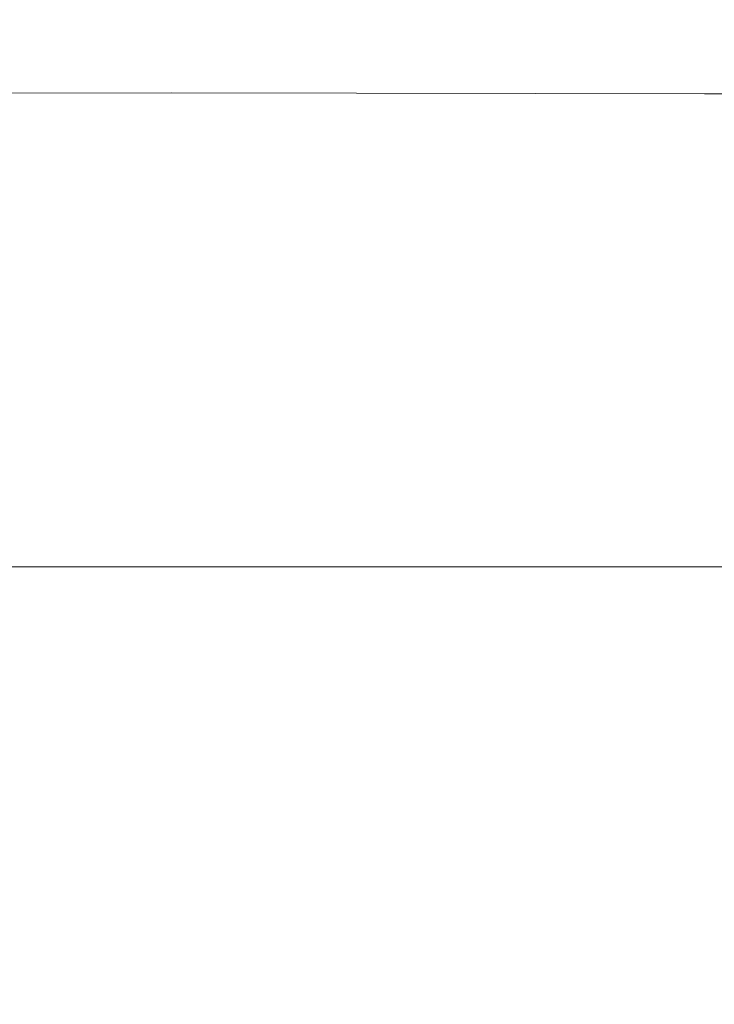
# Model space of a CAD drawing. Extents: x -185 to 185, y -509 to 0.
# Drawn here: x -3 to 11, y -77 to -58 of the extents above; entities that cross this region are included whole.
import ezdxf

# ---------------------------------------------------------------- set-up
doc = ezdxf.new("R2010")
doc.units = 0
doc.header["$LTSCALE"] = 500
doc.header["$MEASUREMENT"] = 0
doc.layers.add('CERAMIKA', color=254, linetype='Continuous')
doc.layers.add('DESKA', color=254, linetype='Continuous')

msp = doc.modelspace()

# ---------------------------------------------------------------- linework, layer by layer
at = {"layer": 'CERAMIKA', "lineweight": 0, "invisible_edges": 15}
for points in [[(-163, -334.66, 365), (163, -12.003, 365), (-163, -12.003, 365), (-163, -334.66, 365)], [(-159.854, -366.759, 365), (163, -12.003, 365), (-163, -334.66, 365), (-159.854, -366.759, 365)], [(-159.854, -366.759, 365), (135.517, -425.528, 365), (163, -12.003, 365), (-159.854, -366.759, 365)], [(143.738, -256.764, 0), (-142.591, -12.003, 0), (144.442, -33.578, 0), (143.738, -256.764, 0)], [(91.963, -366.807, 0), (-142.591, -12.003, 0), (143.738, -256.764, 0), (91.963, -366.807, 0)], [(-142.591, -12.003, 0), (91.963, -366.807, 0), (-110.005, -344.209, 0), (-142.591, -12.003, 0)]]:
    msp.add_3dface(points, dxfattribs=at)
at = {"layer": 'DESKA', "lineweight": 0}
for points, invisible_edges in [([(0.196, -58.956, 409.267), (0.206, -58.736, 409.014), (-3.424, -58.736, 409.014), (-3.428, -58.959, 409.267)], 15), ([(0.206, -58.736, 409.014), (0.206, -58.736, 408.745), (-3.424, -58.736, 408.745), (-3.424, -58.736, 409.014)], 15), ([(0.206, -58.757, 390.383), (-3.424, -58.757, 390.383), (-3.424, -58.736, 391.189), (0.206, -58.736, 391.189)], 15), ([(0.206, -58.736, 391.189), (-3.424, -58.736, 391.189), (-3.424, -58.736, 392.18), (0.206, -58.736, 392.18)], 15), ([(0.206, -58.736, 407.283), (0.206, -58.736, 406.692), (-3.424, -58.736, 406.692), (-3.424, -58.736, 407.283)], 15), ([(0.206, -58.736, 406.692), (0.206, -58.736, 405.959), (-3.424, -58.736, 405.959), (-3.424, -58.736, 406.692)], 15), ([(0.206, -58.736, 405.959), (0.206, -58.736, 405.059), (-3.424, -58.736, 405.059), (-3.424, -58.736, 405.959)], 15), ([(0.206, -58.736, 405.059), (0.206, -58.736, 403.966), (-3.424, -58.736, 403.966), (-3.424, -58.736, 405.059)], 15), ([(0.206, -58.736, 407.283), (-3.424, -58.736, 407.283), (-3.424, -58.736, 407.758), (0.206, -58.736, 407.758)], 15), ([(0.206, -58.736, 407.758), (-3.424, -58.736, 407.758), (-3.424, -58.736, 408.143), (0.206, -58.736, 408.143)], 15), ([(0.206, -58.736, 408.143), (-3.424, -58.736, 408.143), (-3.424, -58.736, 408.464), (0.206, -58.736, 408.464)], 15), ([(0.206, -58.736, 408.464), (-3.424, -58.736, 408.464), (-3.424, -58.736, 408.745), (0.206, -58.736, 408.745)], 15), ([(0.206, -58.736, 397.983), (0.206, -58.736, 396.371), (-3.424, -58.736, 396.371), (-3.424, -58.736, 397.983)], 15), ([(0.206, -58.736, 396.371), (0.206, -58.736, 394.829), (-3.424, -58.736, 394.829), (-3.424, -58.736, 396.371)], 15), ([(0.206, -58.736, 394.829), (0.206, -58.736, 393.412), (-3.424, -58.736, 393.412), (-3.424, -58.736, 394.829)], 15), ([(0.206, -58.736, 393.412), (0.206, -58.736, 392.18), (-3.424, -58.736, 392.18), (-3.424, -58.736, 393.412)], 15), ([(0.206, -58.736, 397.983), (-3.424, -58.736, 397.983), (-3.424, -58.736, 399.605), (0.206, -58.736, 399.605)], 15), ([(0.206, -58.736, 399.605), (-3.424, -58.736, 399.605), (-3.424, -58.736, 401.182), (0.206, -58.736, 401.182)], 15), ([(0.206, -58.736, 401.182), (-3.424, -58.736, 401.182), (-3.424, -58.736, 402.654), (0.206, -58.736, 402.654)], 15), ([(0.206, -58.736, 402.654), (-3.424, -58.736, 402.654), (-3.424, -58.736, 403.966), (0.206, -58.736, 403.966)], 15), ([(0.206, -58.819, 389.71), (-3.424, -58.819, 389.71), (-3.424, -58.757, 390.383), (0.206, -58.757, 390.383)], 15), ([(0.206, -58.944, 389.116), (-3.424, -58.944, 389.116), (-3.424, -58.819, 389.71), (0.206, -58.819, 389.71)], 15), ([(0.196, -58.956, 409.267), (3.802, -58.959, 409.267), (3.817, -58.736, 409.014), (0.206, -58.736, 409.014)], 15), ([(0.206, -58.736, 409.014), (3.817, -58.736, 409.014), (3.817, -58.736, 408.745), (0.206, -58.736, 408.745)], 15), ([(0.206, -58.757, 390.383), (0.206, -58.736, 391.189), (3.817, -58.736, 391.189), (3.817, -58.757, 390.383)], 15), ([(0.206, -58.736, 391.189), (0.206, -58.736, 392.18), (3.817, -58.736, 392.18), (3.817, -58.736, 391.189)], 15), ([(0.206, -58.736, 407.283), (3.817, -58.736, 407.283), (3.817, -58.736, 406.692), (0.206, -58.736, 406.692)], 15), ([(0.206, -58.736, 406.692), (3.817, -58.736, 406.692), (3.817, -58.736, 405.959), (0.206, -58.736, 405.959)], 15), ([(0.206, -58.736, 405.959), (3.817, -58.736, 405.959), (3.817, -58.736, 405.059), (0.206, -58.736, 405.059)], 15), ([(0.206, -58.736, 405.059), (3.817, -58.736, 405.059), (3.817, -58.736, 403.966), (0.206, -58.736, 403.966)], 15), ([(0.206, -58.736, 407.283), (0.206, -58.736, 407.758), (3.817, -58.736, 407.758), (3.817, -58.736, 407.283)], 15), ([(0.206, -58.736, 407.758), (0.206, -58.736, 408.143), (3.817, -58.736, 408.143), (3.817, -58.736, 407.758)], 15), ([(0.206, -58.736, 408.143), (0.206, -58.736, 408.464), (3.817, -58.736, 408.464), (3.817, -58.736, 408.143)], 15), ([(0.206, -58.736, 408.464), (0.206, -58.736, 408.745), (3.817, -58.736, 408.745), (3.817, -58.736, 408.464)], 15), ([(0.206, -58.736, 397.983), (3.817, -58.736, 397.983), (3.817, -58.736, 396.371), (0.206, -58.736, 396.371)], 15), ([(0.206, -58.736, 396.371), (3.817, -58.736, 396.371), (3.817, -58.736, 394.829), (0.206, -58.736, 394.829)], 15), ([(0.206, -58.736, 394.829), (3.817, -58.736, 394.829), (3.817, -58.736, 393.412), (0.206, -58.736, 393.412)], 15), ([(0.206, -58.736, 393.412), (3.817, -58.736, 393.412), (3.817, -58.736, 392.18), (0.206, -58.736, 392.18)], 15), ([(0.206, -58.736, 397.983), (0.206, -58.736, 399.605), (3.817, -58.736, 399.605), (3.817, -58.736, 397.983)], 15), ([(0.206, -58.736, 399.605), (0.206, -58.736, 401.182), (3.817, -58.736, 401.182), (3.817, -58.736, 399.605)], 15), ([(0.206, -58.736, 401.182), (0.206, -58.736, 402.654), (3.817, -58.736, 402.654), (3.817, -58.736, 401.182)], 15), ([(0.206, -58.736, 402.654), (0.206, -58.736, 403.966), (3.817, -58.736, 403.966), (3.817, -58.736, 402.654)], 15), ([(0.206, -58.819, 389.71), (0.206, -58.757, 390.383), (3.817, -58.757, 390.383), (3.817, -58.819, 389.71)], 15), ([(0.206, -58.944, 389.116), (0.206, -58.819, 389.71), (3.817, -58.819, 389.71), (3.817, -58.944, 389.116)], 15), ([(3.802, -58.959, 409.267), (7.295, -58.966, 409.267), (7.316, -58.736, 409.014), (3.817, -58.736, 409.014)], 15), ([(3.817, -58.736, 409.014), (7.316, -58.736, 409.014), (7.316, -58.736, 408.745), (3.817, -58.736, 408.745)], 15), ([(3.817, -58.757, 390.383), (3.817, -58.736, 391.189), (7.316, -58.736, 391.189), (7.316, -58.757, 390.383)], 15), ([(3.817, -58.736, 391.189), (3.817, -58.736, 392.18), (7.316, -58.736, 392.18), (7.316, -58.736, 391.189)], 15), ([(3.817, -58.736, 407.283), (7.316, -58.736, 407.283), (7.316, -58.736, 406.692), (3.817, -58.736, 406.692)], 15), ([(3.817, -58.736, 406.692), (7.316, -58.736, 406.692), (7.316, -58.736, 405.959), (3.817, -58.736, 405.959)], 15), ([(3.817, -58.736, 405.959), (7.316, -58.736, 405.959), (7.316, -58.736, 405.059), (3.817, -58.736, 405.059)], 15), ([(3.817, -58.736, 405.059), (7.316, -58.736, 405.059), (7.316, -58.736, 403.966), (3.817, -58.736, 403.966)], 15), ([(3.817, -58.736, 407.283), (3.817, -58.736, 407.758), (7.316, -58.736, 407.758), (7.316, -58.736, 407.283)], 15), ([(3.817, -58.736, 407.758), (3.817, -58.736, 408.143), (7.316, -58.736, 408.143), (7.316, -58.736, 407.758)], 15), ([(3.817, -58.736, 408.143), (3.817, -58.736, 408.464), (7.316, -58.736, 408.464), (7.316, -58.736, 408.143)], 15), ([(3.817, -58.736, 408.464), (3.817, -58.736, 408.745), (7.316, -58.736, 408.745), (7.316, -58.736, 408.464)], 15), ([(3.817, -58.736, 397.983), (7.316, -58.736, 397.983), (7.316, -58.736, 396.371), (3.817, -58.736, 396.371)], 15), ([(3.817, -58.736, 396.371), (7.316, -58.736, 396.371), (7.316, -58.736, 394.829), (3.817, -58.736, 394.829)], 15), ([(3.817, -58.736, 394.829), (7.316, -58.736, 394.829), (7.316, -58.736, 393.412), (3.817, -58.736, 393.412)], 15), ([(3.817, -58.736, 393.412), (7.316, -58.736, 393.412), (7.316, -58.736, 392.18), (3.817, -58.736, 392.18)], 15), ([(3.817, -58.736, 397.983), (3.817, -58.736, 399.605), (7.316, -58.736, 399.605), (7.316, -58.736, 397.983)], 15), ([(3.817, -58.736, 399.605), (3.817, -58.736, 401.182), (7.316, -58.736, 401.182), (7.316, -58.736, 399.605)], 15), ([(3.817, -58.736, 401.182), (3.817, -58.736, 402.654), (7.316, -58.736, 402.654), (7.316, -58.736, 401.182)], 15), ([(3.817, -58.736, 402.654), (3.817, -58.736, 403.966), (7.316, -58.736, 403.966), (7.316, -58.736, 402.654)], 15), ([(3.817, -58.819, 389.71), (3.817, -58.757, 390.383), (7.316, -58.757, 390.383), (7.316, -58.819, 389.71)], 15), ([(3.817, -58.944, 389.116), (3.817, -58.819, 389.71), (7.316, -58.819, 389.71), (7.316, -58.944, 389.116)], 15), ([(7.295, -58.966, 409.267), (10.582, -58.972, 409.267), (10.609, -58.736, 409.014), (7.316, -58.736, 409.014)], 15), ([(7.316, -58.736, 409.014), (10.609, -58.736, 409.014), (10.609, -58.736, 408.745), (7.316, -58.736, 408.745)], 15), ([(7.316, -58.757, 390.383), (7.316, -58.736, 391.189), (10.609, -58.736, 391.189), (10.609, -58.757, 390.383)], 15), ([(7.316, -58.736, 391.189), (7.316, -58.736, 392.18), (10.609, -58.736, 392.18), (10.609, -58.736, 391.189)], 15), ([(7.316, -58.736, 407.283), (10.609, -58.736, 407.283), (10.609, -58.736, 406.692), (7.316, -58.736, 406.692)], 15), ([(7.316, -58.736, 406.692), (10.609, -58.736, 406.692), (10.609, -58.736, 405.959), (7.316, -58.736, 405.959)], 15), ([(7.316, -58.736, 405.959), (10.609, -58.736, 405.959), (10.609, -58.736, 405.059), (7.316, -58.736, 405.059)], 15), ([(7.316, -58.736, 405.059), (10.609, -58.736, 405.059), (10.609, -58.736, 403.966), (7.316, -58.736, 403.966)], 15), ([(7.316, -58.736, 407.283), (7.316, -58.736, 407.758), (10.609, -58.736, 407.758), (10.609, -58.736, 407.283)], 15), ([(7.316, -58.736, 407.758), (7.316, -58.736, 408.143), (10.609, -58.736, 408.143), (10.609, -58.736, 407.758)], 15), ([(7.316, -58.736, 408.143), (7.316, -58.736, 408.464), (10.609, -58.736, 408.464), (10.609, -58.736, 408.143)], 15), ([(7.316, -58.736, 408.464), (7.316, -58.736, 408.745), (10.609, -58.736, 408.745), (10.609, -58.736, 408.464)], 15), ([(7.316, -58.736, 397.983), (10.609, -58.736, 397.983), (10.609, -58.736, 396.371), (7.316, -58.736, 396.371)], 15), ([(7.316, -58.736, 396.371), (10.609, -58.736, 396.371), (10.609, -58.736, 394.829), (7.316, -58.736, 394.829)], 15), ([(7.316, -58.736, 394.829), (10.609, -58.736, 394.829), (10.609, -58.736, 393.412), (7.316, -58.736, 393.412)], 15), ([(7.316, -58.736, 393.412), (10.609, -58.736, 393.412), (10.609, -58.736, 392.18), (7.316, -58.736, 392.18)], 15), ([(7.316, -58.736, 397.983), (7.316, -58.736, 399.605), (10.609, -58.736, 399.605), (10.609, -58.736, 397.983)], 15), ([(7.316, -58.736, 399.605), (7.316, -58.736, 401.182), (10.609, -58.736, 401.182), (10.609, -58.736, 399.605)], 15), ([(7.316, -58.736, 401.182), (7.316, -58.736, 402.654), (10.609, -58.736, 402.654), (10.609, -58.736, 401.182)], 15), ([(7.316, -58.736, 402.654), (7.316, -58.736, 403.966), (10.609, -58.736, 403.966), (10.609, -58.736, 402.654)], 15), ([(7.316, -58.819, 389.71), (7.316, -58.757, 390.383), (10.609, -58.757, 390.383), (10.609, -58.819, 389.71)], 15), ([(7.316, -58.944, 389.116), (7.316, -58.819, 389.71), (10.609, -58.819, 389.71), (10.609, -58.944, 389.116)], 15), ([(10.582, -58.972, 409.267), (13.571, -58.975, 409.267), (13.602, -58.736, 409.014), (10.609, -58.736, 409.014)], 15), ([(10.609, -58.736, 409.014), (13.602, -58.736, 409.014), (13.602, -58.736, 408.745), (10.609, -58.736, 408.745)], 15), ([(10.609, -58.757, 390.383), (10.609, -58.736, 391.189), (13.602, -58.736, 391.189), (13.602, -58.757, 390.383)], 15), ([(10.609, -58.736, 391.189), (10.609, -58.736, 392.18), (13.602, -58.736, 392.18), (13.602, -58.736, 391.189)], 15), ([(10.609, -58.736, 407.283), (13.602, -58.736, 407.283), (13.602, -58.736, 406.692), (10.609, -58.736, 406.692)], 15), ([(10.609, -58.736, 406.692), (13.602, -58.736, 406.692), (13.602, -58.736, 405.959), (10.609, -58.736, 405.959)], 15), ([(10.609, -58.736, 405.959), (13.602, -58.736, 405.959), (13.602, -58.736, 405.059), (10.609, -58.736, 405.059)], 15), ([(10.609, -58.736, 405.059), (13.602, -58.736, 405.059), (13.602, -58.736, 403.966), (10.609, -58.736, 403.966)], 15), ([(10.609, -58.736, 407.283), (10.609, -58.736, 407.758), (13.602, -58.736, 407.758), (13.602, -58.736, 407.283)], 15), ([(10.609, -58.736, 407.758), (10.609, -58.736, 408.143), (13.602, -58.736, 408.143), (13.602, -58.736, 407.758)], 15), ([(10.609, -58.736, 408.143), (10.609, -58.736, 408.464), (13.602, -58.736, 408.464), (13.602, -58.736, 408.143)], 15), ([(10.609, -58.736, 408.464), (10.609, -58.736, 408.745), (13.602, -58.736, 408.745), (13.602, -58.736, 408.464)], 15), ([(10.609, -58.736, 397.983), (13.602, -58.736, 397.983), (13.602, -58.736, 396.371), (10.609, -58.736, 396.371)], 15), ([(10.609, -58.736, 396.371), (13.602, -58.736, 396.371), (13.602, -58.736, 394.829), (10.609, -58.736, 394.829)], 15), ([(10.609, -58.736, 394.829), (13.602, -58.736, 394.829), (13.602, -58.736, 393.412), (10.609, -58.736, 393.412)], 15), ([(10.609, -58.736, 393.412), (13.602, -58.736, 393.412), (13.602, -58.736, 392.18), (10.609, -58.736, 392.18)], 15), ([(10.609, -58.736, 397.983), (10.609, -58.736, 399.605), (13.602, -58.736, 399.605), (13.602, -58.736, 397.983)], 15), ([(10.609, -58.736, 399.605), (10.609, -58.736, 401.182), (13.602, -58.736, 401.182), (13.602, -58.736, 399.605)], 15), ([(10.609, -58.736, 401.182), (10.609, -58.736, 402.654), (13.602, -58.736, 402.654), (13.602, -58.736, 401.182)], 15), ([(10.609, -58.736, 402.654), (10.609, -58.736, 403.966), (13.602, -58.736, 403.966), (13.602, -58.736, 402.654)], 15), ([(10.609, -58.819, 389.71), (10.609, -58.757, 390.383), (13.602, -58.757, 390.383), (13.602, -58.819, 389.71)], 15), ([(10.609, -58.944, 389.116), (10.609, -58.819, 389.71), (13.602, -58.819, 389.71), (13.602, -58.944, 389.116)], 15), ([(0.168, -59.617, 409.504), (0.196, -58.956, 409.267), (-3.428, -58.959, 409.267), (-3.438, -59.63, 409.504)], 13), ([(0.206, -58.944, 389.116), (0.206, -59.153, 388.546), (-3.424, -59.153, 388.546), (-3.424, -58.944, 389.116)], 15), ([(0.168, -59.617, 409.504), (3.754, -59.63, 409.504), (3.802, -58.959, 409.267), (0.196, -58.956, 409.267)], 11), ([(0.206, -58.944, 389.116), (3.817, -58.944, 389.116), (3.817, -59.153, 388.546), (0.206, -59.153, 388.546)], 15), ([(3.754, -59.63, 409.504), (7.229, -59.655, 409.504), (7.295, -58.966, 409.267), (3.802, -58.959, 409.267)], 11), ([(3.817, -58.944, 389.116), (7.316, -58.944, 389.116), (7.316, -59.153, 388.546), (3.817, -59.153, 388.546)], 15), ([(7.229, -59.655, 409.504), (10.5, -59.681, 409.504), (10.582, -58.972, 409.267), (7.295, -58.966, 409.267)], 11), ([(7.316, -58.944, 389.116), (10.609, -58.944, 389.116), (10.609, -59.153, 388.546), (7.316, -59.153, 388.546)], 15), ([(10.5, -59.681, 409.504), (13.476, -59.694, 409.504), (13.571, -58.975, 409.267), (10.582, -58.972, 409.267)], 11), ([(10.609, -58.944, 389.116), (13.602, -58.944, 389.116), (13.602, -59.153, 388.546), (10.609, -59.153, 388.546)], 15), ([(0.206, -59.153, 388.546), (0.206, -59.465, 387.946), (-3.424, -59.465, 387.946), (-3.424, -59.153, 388.546)], 15), ([(0.206, -59.153, 388.546), (3.817, -59.153, 388.546), (3.817, -59.465, 387.946), (0.206, -59.465, 387.946)], 15), ([(3.817, -59.153, 388.546), (7.316, -59.153, 388.546), (7.316, -59.465, 387.946), (3.817, -59.465, 387.946)], 15), ([(7.316, -59.153, 388.546), (10.609, -59.153, 388.546), (10.609, -59.465, 387.946), (7.316, -59.465, 387.946)], 15), ([(10.609, -59.153, 388.546), (13.602, -59.153, 388.546), (13.602, -59.465, 387.946), (10.609, -59.465, 387.946)], 15), ([(0.111, -60.939, 409.721), (0.168, -59.617, 409.504), (-3.438, -59.63, 409.504), (-3.459, -60.971, 409.721)], 15), ([(0.206, -59.465, 387.946), (0.206, -59.903, 387.262), (-3.424, -59.903, 387.262), (-3.424, -59.465, 387.946)], 15), ([(0.111, -60.939, 409.721), (3.66, -60.971, 409.721), (3.754, -59.63, 409.504), (0.168, -59.617, 409.504)], 15), ([(0.206, -59.465, 387.946), (3.817, -59.465, 387.946), (3.817, -59.903, 387.262), (0.206, -59.903, 387.262)], 15), ([(3.66, -60.971, 409.721), (7.098, -61.035, 409.721), (7.229, -59.655, 409.504), (3.754, -59.63, 409.504)], 15), ([(3.817, -59.465, 387.946), (7.316, -59.465, 387.946), (7.316, -59.903, 387.262), (3.817, -59.903, 387.262)], 15), ([(7.316, -59.465, 387.946), (10.609, -59.465, 387.946), (10.609, -59.903, 387.262), (7.316, -59.903, 387.262)], 15), ([(10.609, -59.465, 387.946), (13.602, -59.465, 387.946), (13.602, -59.903, 387.262), (10.609, -59.903, 387.262)], 15), ([(7.098, -61.035, 409.721), (10.336, -61.099, 409.721), (10.5, -59.681, 409.504), (7.229, -59.655, 409.504)], 15), ([(10.336, -61.099, 409.721), (13.285, -61.131, 409.721), (13.476, -59.694, 409.504), (10.5, -59.681, 409.504)], 15), ([(0.206, -59.903, 387.262), (0.206, -60.487, 386.438), (-3.424, -60.487, 386.438), (-3.424, -59.903, 387.262)], 15), ([(0.206, -59.903, 387.262), (3.817, -59.903, 387.262), (3.817, -60.487, 386.438), (0.206, -60.487, 386.438)], 15), ([(3.817, -59.903, 387.262), (7.316, -59.903, 387.262), (7.316, -60.487, 386.438), (3.817, -60.487, 386.438)], 15), ([(7.316, -59.903, 387.262), (10.609, -59.903, 387.262), (10.609, -60.487, 386.438), (7.316, -60.487, 386.438)], 15), ([(10.609, -59.903, 387.262), (13.602, -59.903, 387.262), (13.602, -60.487, 386.438), (10.609, -60.487, 386.438)], 15), ([(0.206, -61.237, 385.422), (-3.424, -61.237, 385.422), (-3.424, -60.487, 386.438), (0.206, -60.487, 386.438)], 15), ([(0.206, -61.237, 385.422), (0.206, -60.487, 386.438), (3.817, -60.487, 386.438), (3.817, -61.237, 385.422)], 15), ([(3.817, -61.237, 385.422), (3.817, -60.487, 386.438), (7.316, -60.487, 386.438), (7.316, -61.237, 385.422)], 15), ([(7.316, -61.237, 385.422), (7.316, -60.487, 386.438), (10.609, -60.487, 386.438), (10.609, -61.237, 385.422)], 15), ([(10.609, -61.237, 385.422), (10.609, -60.487, 386.438), (13.602, -60.487, 386.438), (13.602, -61.237, 385.422)], 15), ([(0.111, -60.939, 409.721), (-3.459, -60.971, 409.721), (-3.494, -63.206, 409.919), (0.016, -63.142, 409.919)], 15), ([(0.111, -60.939, 409.721), (0.016, -63.142, 409.919), (3.502, -63.206, 409.919), (3.66, -60.971, 409.721)], 15), ([(3.66, -60.971, 409.721), (3.502, -63.206, 409.919), (6.88, -63.334, 409.919), (7.098, -61.035, 409.721)], 15), ([(7.098, -61.035, 409.721), (6.88, -63.334, 409.919), (10.063, -63.461, 409.919), (10.336, -61.099, 409.721)], 15), ([(10.336, -61.099, 409.721), (10.063, -63.461, 409.919), (12.968, -63.525, 409.919), (13.285, -61.131, 409.721)], 15), ([(0.206, -62.136, 384.251), (-3.424, -62.136, 384.251), (-3.424, -61.237, 385.422), (0.206, -61.237, 385.422)], 15), ([(0.206, -62.136, 384.251), (0.206, -61.237, 385.422), (3.817, -61.237, 385.422), (3.817, -62.136, 384.251)], 15), ([(3.817, -62.136, 384.251), (3.817, -61.237, 385.422), (7.316, -61.237, 385.422), (7.316, -62.136, 384.251)], 15), ([(7.316, -62.136, 384.251), (7.316, -61.237, 385.422), (10.609, -61.237, 385.422), (10.609, -62.136, 384.251)], 15), ([(10.609, -62.136, 384.251), (10.609, -61.237, 385.422), (13.602, -61.237, 385.422), (13.602, -62.136, 384.251)], 15), ([(0.206, -63.163, 382.963), (-3.424, -63.163, 382.963), (-3.424, -62.136, 384.251), (0.206, -62.136, 384.251)], 15), ([(0.206, -63.163, 382.963), (0.206, -62.136, 384.251), (3.817, -62.136, 384.251), (3.817, -63.163, 382.963)], 15), ([(3.817, -63.163, 382.963), (3.817, -62.136, 384.251), (7.316, -62.136, 384.251), (7.316, -63.163, 382.963)], 15), ([(7.316, -63.163, 382.963), (7.316, -62.136, 384.251), (10.609, -62.136, 384.251), (10.609, -63.163, 382.963)], 15), ([(10.609, -63.163, 382.963), (10.609, -62.136, 384.251), (13.602, -62.136, 384.251), (13.602, -63.163, 382.963)], 15), ([(0.016, -63.142, 409.919), (-3.494, -63.206, 409.919), (-3.546, -66.559, 410.095), (-0.127, -66.447, 410.095)], 15), ([(0.206, -64.301, 381.595), (-3.424, -64.301, 381.595), (-3.424, -63.163, 382.963), (0.206, -63.163, 382.963)], 15), ([(0.016, -63.142, 409.919), (-0.127, -66.447, 410.095), (3.266, -66.559, 410.095), (3.502, -63.206, 409.919)], 15), ([(0.206, -64.301, 381.595), (0.206, -63.163, 382.963), (3.817, -63.163, 382.963), (3.817, -64.301, 381.595)], 15), ([(3.502, -63.206, 409.919), (3.266, -66.559, 410.095), (6.552, -66.782, 410.095), (6.88, -63.334, 409.919)], 15), ([(3.817, -64.301, 381.595), (3.817, -63.163, 382.963), (7.316, -63.163, 382.963), (7.316, -64.301, 381.595)], 15), ([(7.316, -64.301, 381.595), (7.316, -63.163, 382.963), (10.609, -63.163, 382.963), (10.609, -64.301, 381.595)], 15), ([(10.609, -64.301, 381.595), (10.609, -63.163, 382.963), (13.602, -63.163, 382.963), (13.602, -64.301, 381.595)], 15), ([(6.88, -63.334, 409.919), (6.552, -66.782, 410.095), (9.654, -67.006, 410.095), (10.063, -63.461, 409.919)], 15), ([(10.063, -63.461, 409.919), (9.654, -67.006, 410.095), (12.493, -67.117, 410.095), (12.968, -63.525, 409.919)], 15), ([(0.206, -64.301, 381.595), (0.206, -65.531, 380.187), (-3.424, -65.531, 380.187), (-3.424, -64.301, 381.595)], 15), ([(0.206, -64.301, 381.595), (3.817, -64.301, 381.595), (3.817, -65.531, 380.187), (0.206, -65.531, 380.187)], 15), ([(3.817, -64.301, 381.595), (7.316, -64.301, 381.595), (7.316, -65.531, 380.187), (3.817, -65.531, 380.187)], 15), ([(7.316, -64.301, 381.595), (10.609, -64.301, 381.595), (10.609, -65.531, 380.187), (7.316, -65.531, 380.187)], 15), ([(10.609, -64.301, 381.595), (13.602, -64.301, 381.595), (13.602, -65.531, 380.187), (10.609, -65.531, 380.187)], 15), ([(0.206, -65.531, 380.187), (0.206, -66.833, 378.776), (-3.424, -66.833, 378.776), (-3.424, -65.531, 380.187)], 15), ([(0.206, -65.531, 380.187), (3.817, -65.531, 380.187), (3.817, -66.833, 378.776), (0.206, -66.833, 378.776)], 15), ([(3.817, -65.531, 380.187), (7.316, -65.531, 380.187), (7.316, -66.833, 378.776), (3.817, -66.833, 378.776)], 15), ([(7.316, -65.531, 380.187), (10.609, -65.531, 380.187), (10.609, -66.833, 378.776), (7.316, -66.833, 378.776)], 15), ([(10.609, -65.531, 380.187), (13.602, -65.531, 380.187), (13.602, -66.833, 378.776), (10.609, -66.833, 378.776)], 15), ([(-0.127, -66.447, 410.095), (-3.546, -66.559, 410.095), (-3.62, -71.252, 410.244), (-0.326, -71.073, 410.244)], 15), ([(-0.127, -66.447, 410.095), (-0.326, -71.073, 410.244), (2.934, -71.252, 410.244), (3.266, -66.559, 410.095)], 15), ([(3.266, -66.559, 410.095), (2.934, -71.252, 410.244), (6.093, -71.61, 410.244), (6.552, -66.782, 410.095)], 15), ([(0.206, -66.833, 378.776), (0.206, -68.189, 377.4), (-3.424, -68.189, 377.4), (-3.424, -66.833, 378.776)], 13), ([(0.206, -66.833, 378.776), (3.817, -66.833, 378.776), (3.817, -68.189, 377.4), (0.206, -68.189, 377.4)], 11), ([(3.817, -66.833, 378.776), (7.316, -66.833, 378.776), (7.316, -68.189, 377.4), (3.817, -68.189, 377.4)], 11), ([(6.552, -66.782, 410.095), (6.093, -71.61, 410.244), (9.081, -71.967, 410.244), (9.654, -67.006, 410.095)], 15), ([(7.316, -66.833, 378.776), (10.609, -66.833, 378.776), (10.609, -68.189, 377.4), (7.316, -68.189, 377.4)], 11), ([(10.609, -66.833, 378.776), (13.602, -66.833, 378.776), (13.602, -68.189, 377.4), (10.609, -68.189, 377.4)], 11), ([(9.654, -67.006, 410.095), (9.081, -71.967, 410.244), (11.827, -72.146, 410.244), (12.493, -67.117, 410.095)], 15), ([(0.206, -68.189, 377.4), (0.206, -69.58, 376.096), (-3.424, -69.58, 376.096), (-3.424, -68.189, 377.4)], 15), ([(0.206, -68.189, 377.4), (3.817, -68.189, 377.4), (3.817, -69.58, 376.096), (0.206, -69.58, 376.096)], 15), ([(3.817, -68.189, 377.4), (7.316, -68.189, 377.4), (7.316, -69.58, 376.096), (3.817, -69.58, 376.096)], 15), ([(7.316, -68.189, 377.4), (10.609, -68.189, 377.4), (10.609, -69.58, 376.096), (7.316, -69.58, 376.096)], 15), ([(10.609, -68.189, 377.4), (13.602, -68.189, 377.4), (13.602, -69.58, 376.096), (10.609, -69.58, 376.096)], 15), ([(0.206, -70.987, 374.904), (-3.424, -70.987, 374.904), (-3.424, -69.58, 376.096), (0.206, -69.58, 376.096)], 15), ([(0.206, -70.987, 374.904), (0.206, -69.58, 376.096), (3.817, -69.58, 376.096), (3.817, -70.987, 374.904)], 15), ([(3.817, -70.987, 374.904), (3.817, -69.58, 376.096), (7.316, -69.58, 376.096), (7.316, -70.987, 374.904)], 15), ([(7.316, -70.987, 374.904), (7.316, -69.58, 376.096), (10.609, -69.58, 376.096), (10.609, -70.987, 374.904)], 15), ([(10.609, -70.987, 374.904), (10.609, -69.58, 376.096), (13.602, -69.58, 376.096), (13.602, -70.987, 374.904)], 15), ([(-0.326, -71.073, 410.244), (-3.62, -71.252, 410.244), (-3.718, -77.51, 410.369), (-0.592, -77.242, 410.369)], 15), ([(0.206, -72.409, 373.816), (-3.424, -72.409, 373.816), (-3.424, -70.987, 374.904), (0.206, -70.987, 374.904)], 15), ([(-0.326, -71.073, 410.244), (-0.592, -77.242, 410.369), (2.493, -77.51, 410.369), (2.934, -71.252, 410.244)], 15), ([(0.206, -72.409, 373.816), (0.206, -70.987, 374.904), (3.817, -70.987, 374.904), (3.817, -72.409, 373.816)], 15), ([(3.817, -72.409, 373.816), (3.817, -70.987, 374.904), (7.316, -70.987, 374.904), (7.316, -72.409, 373.816)], 15), ([(7.316, -72.409, 373.816), (7.316, -70.987, 374.904), (10.609, -70.987, 374.904), (10.609, -72.409, 373.816)], 15), ([(10.609, -72.409, 373.816), (10.609, -70.987, 374.904), (13.602, -70.987, 374.904), (13.602, -72.409, 373.816)], 15), ([(2.934, -71.252, 410.244), (2.493, -77.51, 410.369), (5.481, -78.047, 410.369), (6.093, -71.61, 410.244)], 15), ([(6.093, -71.61, 410.244), (5.481, -78.047, 410.369), (8.316, -78.583, 410.369), (9.081, -71.967, 410.244)], 15), ([(9.081, -71.967, 410.244), (8.316, -78.583, 410.369), (10.94, -78.851, 410.369), (11.827, -72.146, 410.244)], 15), ([(0.206, -73.842, 372.826), (-3.424, -73.842, 372.826), (-3.424, -72.409, 373.816), (0.206, -72.409, 373.816)], 15), ([(0.206, -73.842, 372.826), (0.206, -72.409, 373.816), (3.817, -72.409, 373.816), (3.817, -73.842, 372.826)], 15), ([(3.817, -73.842, 372.826), (3.817, -72.409, 373.816), (7.316, -72.409, 373.816), (7.316, -73.842, 372.826)], 15), ([(7.316, -73.842, 372.826), (7.316, -72.409, 373.816), (10.609, -72.409, 373.816), (10.609, -73.842, 372.826)], 15), ([(10.609, -73.842, 372.826), (10.609, -72.409, 373.816), (13.602, -72.409, 373.816), (13.602, -73.842, 372.826)], 15), ([(0.206, -75.286, 371.925), (-3.424, -75.286, 371.925), (-3.424, -73.842, 372.826), (0.206, -73.842, 372.826)], 15), ([(0.206, -75.286, 371.925), (0.206, -73.842, 372.826), (3.817, -73.842, 372.826), (3.817, -75.286, 371.925)], 15), ([(3.817, -75.286, 371.925), (3.817, -73.842, 372.826), (7.316, -73.842, 372.826), (7.316, -75.286, 371.925)], 15), ([(7.316, -75.286, 371.925), (7.316, -73.842, 372.826), (10.609, -73.842, 372.826), (10.609, -75.286, 371.925)], 15), ([(10.609, -75.286, 371.925), (10.609, -73.842, 372.826), (13.602, -73.842, 372.826), (13.602, -75.286, 371.925)], 15), ([(0.206, -75.286, 371.925), (0.206, -76.738, 371.108), (-3.424, -76.738, 371.108), (-3.424, -75.286, 371.925)], 15), ([(0.206, -75.286, 371.925), (3.817, -75.286, 371.925), (3.817, -76.738, 371.108), (0.206, -76.738, 371.108)], 15), ([(3.817, -75.286, 371.925), (7.316, -75.286, 371.925), (7.316, -76.738, 371.108), (3.817, -76.738, 371.108)], 15), ([(7.316, -75.286, 371.925), (10.609, -75.286, 371.925), (10.609, -76.738, 371.108), (7.316, -76.738, 371.108)], 15), ([(10.609, -75.286, 371.925), (13.602, -75.286, 371.925), (13.602, -76.738, 371.108), (10.609, -76.738, 371.108)], 15)]:
    msp.add_3dface(points, dxfattribs=dict(at, invisible_edges=invisible_edges))

doc.saveas('drawing.dxf')
